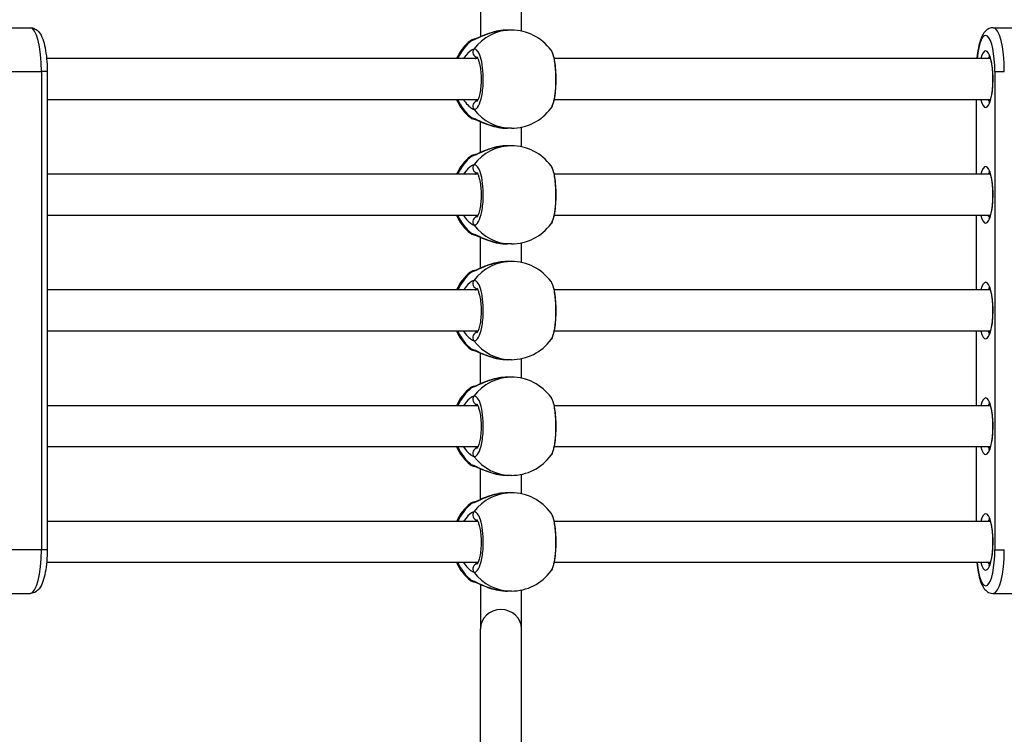
# Model space of a CAD drawing. Units: millimetres. Extents: x -3190 to 5310, y -2735 to 4074.
# Drawn here: x 2359 to 2742, y -200 to 78 of the extents above; entities that cross this region are included whole.
import ezdxf

# ---------------------------------------------------------------- set-up
doc = ezdxf.new("R2010")
doc.units = ezdxf.units.MM
doc.header["$LTSCALE"] = 100
doc.layers.add('SW_Toestellen', color=2, linetype='Continuous')

msp = doc.modelspace()

# ---------------------------------------------------------------- linework, layer by layer
at = {"layer": 'SW_Toestellen'}
for p, q in [((2538.43, 88.84), (2538.43, 71.56)), ((2554.43, 73.75), (2554.43, 88.84)), ((2350.91, 75.07), (2363.48, 75.07)), ((2550.46, 74.16), (2548.95, 74.16)), ((2737.74, 75.07), (2750.31, 75.07)), ((2537.44, 63.07), (2369.82, 63.07)), ((2736.61, 63.07), (2567.14, 63.07)), ((2355.23, 58.07), (2367.81, 58.07)), ((2367.81, 58.07), (2367.81, -127.93)), ((2370.04, 58.07), (2367.81, 58.07)), ((2367.81, 58.07), (2367.81, -127.93)), ((2370.04, 58.07), (2370.04, -127.93)), ((2738.4, 58.07), (2742.06, 58.07)), ((2738.4, 58.07), (2738.4, -127.93)), ((2537.44, 47.07), (2370.04, 47.07)), ((2736.61, 47.07), (2567.14, 47.07)), ((2731.18, 47.07), (2731.18, 18.07)), ((2731.27, 18.07), (2731.27, 47.07)), ((2538.43, 26.56), (2538.43, 38.57)), ((2550.46, 35.97), (2548.95, 35.97)), ((2554.43, 28.75), (2554.43, 36.38)), ((2550.46, 29.16), (2548.95, 29.16)), ((2537.44, 18.07), (2370.04, 18.07)), ((2736.61, 18.07), (2567.14, 18.07)), ((2537.44, 2.07), (2370.04, 2.07)), ((2736.61, 2.07), (2567.14, 2.07)), ((2731.18, 2.07), (2731.18, -26.93)), ((2731.27, -26.93), (2731.27, 2.07)), ((2538.43, -18.44), (2538.43, -6.43)), ((2550.46, -9.03), (2548.95, -9.03)), ((2554.43, -16.25), (2554.43, -8.62)), ((2550.46, -15.84), (2548.95, -15.84)), ((2537.44, -26.93), (2370.04, -26.93)), ((2736.61, -26.93), (2567.14, -26.93)), ((2537.44, -42.93), (2370.04, -42.93)), ((2736.61, -42.93), (2567.14, -42.93)), ((2731.18, -42.93), (2731.18, -71.93)), ((2731.27, -71.93), (2731.27, -42.93)), ((2538.43, -63.44), (2538.43, -51.43)), ((2550.46, -54.03), (2548.95, -54.03)), ((2554.43, -61.25), (2554.43, -53.62)), ((2550.46, -60.84), (2548.95, -60.84)), ((2537.44, -71.93), (2370.04, -71.93)), ((2736.61, -71.93), (2567.14, -71.93)), ((2537.44, -87.93), (2370.04, -87.93)), ((2736.61, -87.93), (2567.14, -87.93)), ((2731.18, -87.93), (2731.18, -116.93)), ((2731.27, -116.93), (2731.27, -87.93)), ((2538.43, -108.44), (2538.43, -96.43)), ((2550.46, -99.03), (2548.95, -99.03)), ((2554.43, -106.25), (2554.43, -98.62)), ((2550.46, -105.84), (2548.95, -105.84)), ((2537.44, -116.93), (2370.04, -116.93)), ((2736.61, -116.93), (2567.14, -116.93)), ((2367.81, -127.93), (2355.23, -127.93)), ((2370.04, -127.93), (2367.81, -127.93)), ((2738.4, -127.93), (2742.06, -127.93)), ((2537.44, -132.93), (2369.82, -132.93)), ((2736.61, -132.93), (2567.14, -132.93)), ((2538.43, -141.43), (2538.43, -158.71)), ((2350.91, -144.93), (2363.48, -144.93)), ((2550.46, -144.03), (2548.95, -144.03)), ((2554.43, -158.71), (2554.43, -143.62)), ((2737.74, -144.93), (2750.31, -144.93)), ((2538.43, -374.7), (2538.43, -158.71)), ((2554.43, -374.7), (2554.43, -158.71))]:
    msp.add_line(p, q, dxfattribs=at)
for centre, start, end in [((2550.46, 55.07), 36.151, 90), ((2546.44, 55.07), 128.4643, 155.2381), ((2546.44, 55.07), 204.7619, 231.5357), ((2550.46, 55.07), 270, 323.849), ((2550.46, 10.07), 36.151, 90), ((2546.44, 10.07), 128.4643, 155.2381), ((2546.44, 10.07), 204.7619, 231.5357), ((2550.46, 10.07), 270, 323.849), ((2550.46, -34.93), 36.151, 90), ((2546.44, -34.93), 128.4643, 155.2381), ((2546.44, -34.93), 204.7619, 231.5357), ((2550.46, -34.93), 270, 323.849), ((2550.46, -79.93), 36.151, 90), ((2546.44, -79.93), 128.4643, 155.2381), ((2546.44, -79.93), 204.7619, 231.5357), ((2550.46, -79.93), 270, 323.849), ((2550.46, -124.93), 36.151, 90), ((2546.44, -124.93), 128.4643, 155.2381), ((2546.44, -124.93), 204.7619, 231.5357), ((2550.46, -124.93), 270, 323.849)]:
    msp.add_arc(centre, 19.1, start, end, dxfattribs=at)
for centre, major_axis, ratio, start_param, end_param in [((2363.48, 58.07), (0, 17), 0.254493, 4.712389, 6.283185), ((2363.48, 58.07), (0, 17), 0.254493, 4.712389, 6.283185), ((2550.46, 55.07), (0, 19.1), 0.967075, 0, 0.910904), ((2734.84, 58.07), (0, 14), 0.254493, 4.712389, 7.488774), ((2737.74, 58.07), (0, 17), 0.254493, 4.712389, 6.283185), ((2737.74, 58.07), (0, 17), 0.254493, 4.712389, 6.283185), ((2546.44, 55.07), (0, 19.1), 0.967075, 0.659892, 1.13862), ((2536.3, 68.58), (-0.28, 1.98), 0.950018, 0.003872, 0.523287), ((2537.39, 65.55), (0.38, -1.96), 0.953274, 3.869809, 5.96364), ((2734.84, 55.07), (0, -11), 0.254493, 5.526729, 10.181234), ((2736.77, 55.07), (0, 9), 0.254493, 0.206876, 0.475882), ((2546.44, 55.07), (0, 19.1), 0.967075, 2.002973, 2.4817), ((2537.39, 44.58), (0.38, 1.96), 0.953274, 0.320172, 2.413377), ((2736.77, 55.07), (0, -9), 0.254493, 5.807303, 6.076309), ((2550.46, 55.07), (0, -19.1), 0.967075, 5.372281, 6.283185), ((2536.3, 41.56), (-0.28, -1.98), 0.950018, 5.759898, 6.279375), ((2550.46, 10.07), (0, 19.1), 0.967075, 0, 0.910904), ((2546.44, 10.07), (0, 19.1), 0.967075, 0.659892, 1.13862), ((2536.3, 23.58), (-0.28, 1.98), 0.950018, 0.003872, 0.523287), ((2537.39, 20.55), (0.38, -1.96), 0.953274, 3.869809, 5.96364), ((2734.84, 10.07), (0, -11), 0.254493, 5.526729, 10.181234), ((2736.77, 10.07), (0, 9), 0.254493, 0.206876, 0.475882), ((2546.44, 10.07), (0, 19.1), 0.967075, 2.002973, 2.4817), ((2537.39, -0.42), (0.38, 1.96), 0.953274, 0.320172, 2.413377), ((2736.77, 10.07), (0, -9), 0.254493, 5.807303, 6.076309), ((2550.46, 10.07), (0, -19.1), 0.967075, 5.372281, 6.283185), ((2536.3, -3.44), (-0.28, -1.98), 0.950018, 5.759898, 6.279375), ((2550.46, -34.93), (0, 19.1), 0.967075, 0, 0.910904), ((2546.44, -34.93), (0, 19.1), 0.967075, 0.659892, 1.13862), ((2536.3, -21.42), (-0.28, 1.98), 0.950018, 0.003872, 0.523287), ((2734.84, -34.93), (0, -11), 0.254493, 5.526729, 10.181234), ((2537.39, -24.45), (0.38, -1.96), 0.953274, 3.869809, 5.96364), ((2736.77, -34.93), (0, 9), 0.254493, 0.206876, 0.475882), ((2546.44, -34.93), (0, 19.1), 0.967075, 2.002973, 2.4817), ((2537.39, -45.42), (0.38, 1.96), 0.953274, 0.320172, 2.413377), ((2736.77, -34.93), (0, -9), 0.254493, 5.807303, 6.076309), ((2550.46, -34.93), (0, -19.1), 0.967075, 5.372281, 6.283185), ((2536.3, -48.44), (-0.28, -1.98), 0.950018, 5.759898, 6.279375), ((2550.46, -79.93), (0, 19.1), 0.967075, 0, 0.910904), ((2546.44, -79.93), (0, 19.1), 0.967075, 0.659892, 1.13862), ((2536.3, -66.42), (-0.28, 1.98), 0.950018, 0.003872, 0.523287), ((2537.39, -69.45), (0.38, -1.96), 0.953274, 3.869809, 5.96364), ((2734.84, -79.93), (0, -11), 0.254493, 5.526729, 10.181234), ((2736.77, -79.93), (0, 9), 0.254493, 0.206876, 0.475882), ((2546.44, -79.93), (0, 19.1), 0.967075, 2.002973, 2.4817), ((2736.77, -79.93), (0, -9), 0.254493, 5.807303, 6.076309), ((2537.39, -90.42), (0.38, 1.96), 0.953274, 0.320172, 2.413377), ((2550.46, -79.93), (0, -19.1), 0.967075, 5.372281, 6.283185), ((2536.3, -93.44), (-0.28, -1.98), 0.950018, 5.759898, 6.279375), ((2550.46, -124.93), (0, 19.1), 0.967075, 0, 0.910904), ((2546.44, -124.93), (0, 19.1), 0.967075, 0.659892, 1.13862), ((2536.3, -111.42), (-0.28, 1.98), 0.950018, 0.003872, 0.523287), ((2537.39, -114.45), (0.38, -1.96), 0.953274, 3.869809, 5.96364), ((2734.84, -124.93), (0, -11), 0.254493, 5.526729, 10.181234), ((2736.77, -124.93), (0, 9), 0.254493, 0.206876, 0.475882), ((2363.48, -127.93), (0, -17), 0.254493, 0, 1.570796), ((2363.48, -127.93), (0, -17), 0.254493, 0, 1.570796), ((2734.84, -127.93), (0, -14), 0.254493, 5.077596, 7.853982), ((2737.74, -127.93), (0, -17), 0.254493, 0, 1.570796), ((2737.74, -127.93), (0, -17), 0.254493, 0, 1.570796), ((2546.44, -124.93), (0, 19.1), 0.967075, 2.002973, 2.4817), ((2537.39, -135.42), (0.38, 1.96), 0.953274, 0.320172, 2.413377), ((2736.77, -124.93), (0, -9), 0.254493, 5.807303, 6.076309), ((2550.46, -124.93), (0, -19.1), 0.967075, 5.372281, 6.283185), ((2536.3, -138.44), (-0.28, -1.98), 0.950018, 5.759898, 6.279375), ((2546.43, -158.71), (-8, 0), 0.938958, 3.141593, 6.283185)]:
    msp.add_ellipse(centre, major_axis=major_axis, ratio=ratio, start_param=start_param, end_param=end_param, dxfattribs=at)
for points, knots in [([(2363.48, 75.07), (2364.04, 75.07), (2364.58, 74.94), (2365.59, 74.51), (2366.02, 74.19), (2366.94, 73.32), (2367.32, 72.74), (2368.15, 71.2), (2368.51, 70.18), (2369.14, 67.86), (2369.39, 66.57), (2369.77, 63.79), (2369.91, 62.31), (2370.02, 59.89), (2370.04, 58.98), (2370.04, 58.07)], [3.141593, 3.141593, 3.141593, 3.141593, 3.250179, 3.250179, 3.377052, 3.377052, 3.584703, 3.584703, 3.898863, 3.898863, 4.213022, 4.213022, 4.527181, 4.527181, 4.712389, 4.712389, 4.712389, 4.712389]), ([(2535.11, 70.16), (2535.36, 70.19), (2535.69, 70.31), (2537.07, 70.88), (2538.43, 71.57), (2541.37, 72.76), (2542.86, 73.28), (2545.92, 73.97), (2547.47, 74.16), (2548.95, 74.16)], [-3.273617, -3.273617, -3.273617, -3.273617, -3.040671, -3.040671, -2.494314, -2.494314, -2.0495, -2.0495, -1.63681, -1.63681, -1.63681, -1.63681]), ([(2548.95, 74.16), (2547.82, 74.16), (2546.66, 74.06), (2544.35, 73.65), (2543.21, 73.35), (2541.1, 72.67), (2540.12, 72.29), (2538.39, 71.55), (2537.63, 71.2), (2536.82, 70.85), (2536.62, 70.77), (2536.34, 70.66), (2536.23, 70.62), (2536.06, 70.57), (2536.01, 70.55), (2536.01, 70.55)], [1.63681, 1.63681, 1.63681, 1.63681, 1.949242, 1.949242, 2.276603, 2.276603, 2.603965, 2.603965, 2.931326, 2.931326, 3.053793, 3.053793, 3.148352, 3.148352, 3.25282, 3.25282, 3.25282, 3.25282]), ([(2737.74, 75.07), (2737.18, 75.07), (2736.63, 74.94), (2735.63, 74.51), (2735.2, 74.19), (2734.28, 73.32), (2733.89, 72.74), (2733.07, 71.2), (2732.71, 70.18), (2732.08, 67.86), (2731.83, 66.57), (2731.54, 64.5), (2731.46, 63.79), (2731.4, 63.07)], [3.141593, 3.141593, 3.141593, 3.141593, 3.250179, 3.250179, 3.377052, 3.377052, 3.584703, 3.584703, 3.898863, 3.898863, 4.213022, 4.213022, 4.367958, 4.367958, 4.367958, 4.367958]), ([(2536.01, 70.55), (2535.94, 70.54), (2535.87, 70.53), (2535.74, 70.51), (2535.67, 70.5), (2535.53, 70.47), (2535.46, 70.45), (2535.29, 70.4), (2535.2, 70.38), (2535.02, 70.3), (2534.95, 70.27), (2534.78, 70.18), (2534.68, 70.12), (2534.55, 70.02)], [0, 0, 0, 0, 0.0544842, 0.0544842, 0.1089684, 0.1089684, 0.1634526, 0.1634526, 0.2179368, 0.2179368, 0.2451789, 0.2451789, 0.272421, 0.272421, 0.272421, 0.272421]), ([(2534.55, 70.02), (2534.57, 70.03), (2534.59, 70.04), (2534.71, 70.09), (2534.88, 70.12), (2535.11, 70.16)], [-0.272421, -0.272421, -0.272421, -0.272421, -0.204839, -0.204839, 0, 0, 0, 0]), ([(2535.86, 66.77), (2535.63, 66.72), (2535.32, 66.58), (2534.15, 65.8), (2533.09, 64.79), (2532.05, 63.32), (2531.97, 63.19), (2531.88, 63.06)], [-3.2736174, -3.2736174, -3.2736174, -3.2736174, -3.0406713, -3.0406713, -2.4943139, -2.4943139, -2.4444004, -2.4444004, -2.4444004, -2.4444004]), ([(2535.86, 43.36), (2536.35, 43.26), (2536.84, 43.51), (2537.83, 44.77), (2538.32, 45.91), (2539.11, 48.95), (2539.39, 50.89), (2539.6, 54.74), (2539.57, 56.61), (2539.28, 59.98), (2539.03, 61.49), (2538.39, 63.96), (2538.01, 64.94), (2537.25, 66.16), (2536.9, 66.51), (2536.32, 66.79), (2536.09, 66.82), (2535.86, 66.77)], [-3.420396, -3.420396, -3.420396, -3.420396, -2.983101, -2.983101, -2.461306, -2.461306, -1.901495, -1.901495, -1.410958, -1.410958, -0.958647, -0.958647, -0.532581, -0.532581, -0.204839, -0.204839, 0, 0, 0, 0]), ([(2565.88, 66.33), (2565.94, 66.25), (2566, 66.15), (2566.44, 65.36), (2566.79, 64.22), (2567.35, 61.18), (2567.54, 59.24), (2567.69, 55.39), (2567.67, 53.52), (2567.46, 50.15), (2567.29, 48.64), (2566.84, 46.17), (2566.57, 45.19), (2566.14, 44.22), (2566.01, 43.98), (2565.88, 43.8)], [-3.064749, -3.064749, -3.064749, -3.064749, -2.983113, -2.983113, -2.461314, -2.461314, -1.901497, -1.901497, -1.41096, -1.41096, -0.958648, -0.958648, -0.532582, -0.532582, -0.355632, -0.355632, -0.355632, -0.355632]), ([(2565.88, 43.8), (2566.28, 44.35), (2566.52, 44.92), (2566.9, 46.07), (2567.04, 46.61), (2567.38, 48.2), (2567.54, 49.35), (2567.77, 51.72), (2567.83, 52.93), (2567.87, 55.36), (2567.85, 56.58), (2567.73, 58.94), (2567.62, 60.07), (2567.33, 62.19), (2567.14, 63.17), (2566.65, 64.9), (2566.39, 65.63), (2565.88, 66.33)], [0.355632, 0.355632, 0.355632, 0.355632, 0.656292, 0.656292, 0.881211, 0.881211, 1.267563, 1.267563, 1.622572, 1.622572, 1.971229, 1.971229, 2.321702, 2.321702, 2.684939, 2.684939, 3.064749, 3.064749, 3.064749, 3.064749]), ([(2536.38, 63.07), (2536.48, 63.13), (2536.58, 63.19), (2536.87, 63.35), (2537.06, 63.44), (2537.21, 63.49)], [2.9679979, 2.9679979, 2.9679979, 2.9679979, 3.0406713, 3.0406713, 3.1977549, 3.1977549, 3.1977549, 3.1977549]), ([(2537.04, 63.72), (2537.04, 63.72), (2537.04, 63.72), (2537.06, 63.7), (2537.14, 63.61), (2537.35, 63.27), (2537.49, 62.99), (2537.79, 62.19), (2537.96, 61.64), (2538.26, 60.31), (2538.4, 59.5), (2538.61, 57.74), (2538.67, 56.77), (2538.72, 54.8), (2538.69, 53.79), (2538.56, 51.85), (2538.45, 50.93), (2538.16, 49.29), (2537.98, 48.57), (2537.62, 47.45), (2537.44, 47.03), (2537.16, 46.53), (2537.05, 46.42), (2537.04, 46.41), (2537.04, 46.41), (2537.04, 46.41)], [0.330005, 0.330005, 0.330005, 0.330005, 0.356508, 0.356508, 0.536956, 0.536956, 0.756751, 0.756751, 1.022774, 1.022774, 1.320272, 1.320272, 1.633026, 1.633026, 1.950934, 1.950934, 2.267111, 2.267111, 2.573074, 2.573074, 2.852513, 2.852513, 3.079805, 3.079805, 3.090376, 3.090376, 3.090376, 3.090376]), ([(2736.05, 64.31), (2736.05, 64.31), (2736.06, 64.3), (2736.12, 64.22), (2736.2, 64.08), (2736.42, 63.61), (2736.56, 63.24), (2736.86, 62.23), (2737.01, 61.56), (2737.27, 59.98), (2737.38, 59.05), (2737.53, 57.07), (2737.57, 56.01), (2737.57, 53.88), (2737.52, 52.81), (2737.35, 50.8), (2737.23, 49.86), (2736.94, 48.23), (2736.76, 47.54), (2736.43, 46.52), (2736.27, 46.16), (2736.09, 45.87), (2736.05, 45.82), (2736.05, 45.82)], [3.406522, 3.406522, 3.406522, 3.406522, 3.471279, 3.471279, 3.640345, 3.640345, 3.861174, 3.861174, 4.127862, 4.127862, 4.420335, 4.420335, 4.723658, 4.723658, 5.029745, 5.029745, 5.332528, 5.332528, 5.622746, 5.622746, 5.879925, 5.879925, 6.018256, 6.018256, 6.018256, 6.018256]), ([(2531.88, 47.07), (2531.97, 46.93), (2532.07, 46.79), (2532.75, 45.83), (2533.37, 45.13), (2534.43, 44.16), (2534.88, 43.82), (2535.49, 43.48), (2535.69, 43.39), (2535.86, 43.36)], [-0.8292232, -0.8292232, -0.8292232, -0.8292232, -0.7756809, -0.7756809, -0.437671, -0.437671, -0.168335, -0.168335, 0, 0, 0, 0]), ([(2537.21, 46.64), (2537.12, 46.67), (2537.02, 46.71), (2536.75, 46.84), (2536.57, 46.94), (2536.38, 47.07)], [0.0760357, 0.0760357, 0.0760357, 0.0760357, 0.168335, 0.168335, 0.3056172, 0.3056172, 0.3056172, 0.3056172]), ([(2534.55, 40.11), (2534.68, 40.01), (2534.79, 39.95), (2534.99, 39.84), (2535.08, 39.8), (2535.26, 39.73), (2535.35, 39.71), (2535.51, 39.67), (2535.58, 39.65), (2535.71, 39.62), (2535.78, 39.61), (2535.9, 39.59), (2535.96, 39.58), (2536.01, 39.58)], [3.1479628, 3.1479628, 3.1479628, 3.1479628, 3.17653, 3.17653, 3.2144232, 3.2144232, 3.2689099, 3.2689099, 3.3233966, 3.3233966, 3.3778833, 3.3778833, 3.4203963, 3.4203963, 3.4203963, 3.4203963]), ([(2548.95, 35.97), (2548.89, 35.97), (2548.83, 35.97), (2547.19, 35.98), (2545.55, 36.22), (2542.57, 36.95), (2541.22, 37.42), (2539.02, 38.32), (2538.12, 38.74), (2536.74, 39.38), (2536.21, 39.62), (2535.51, 39.88), (2535.29, 39.95), (2535.11, 39.97)], [-1.63681, -1.63681, -1.63681, -1.63681, -1.619534, -1.619534, -1.183175, -1.183175, -0.775669, -0.775669, -0.437669, -0.437669, -0.168334, -0.168334, 0, 0, 0, 0]), ([(2536.01, 39.58), (2536.01, 39.58), (2536.03, 39.57), (2536.13, 39.54), (2536.26, 39.5), (2536.65, 39.35), (2536.97, 39.22), (2537.85, 38.83), (2538.47, 38.55), (2540.03, 37.88), (2541, 37.5), (2543.1, 36.81), (2544.24, 36.5), (2546.58, 36.08), (2547.78, 35.97), (2548.95, 35.97)], [0.020797, 0.020797, 0.020797, 0.020797, 0.084759, 0.084759, 0.208775, 0.208775, 0.39267, 0.39267, 0.659122, 0.659122, 0.986484, 0.986484, 1.313846, 1.313846, 1.63681, 1.63681, 1.63681, 1.63681]), ([(2535.11, 25.16), (2535.36, 25.19), (2535.69, 25.31), (2537.07, 25.88), (2538.43, 26.57), (2541.37, 27.76), (2542.86, 28.28), (2545.92, 28.97), (2547.47, 29.16), (2548.95, 29.16)], [-3.273617, -3.273617, -3.273617, -3.273617, -3.040671, -3.040671, -2.494314, -2.494314, -2.0495, -2.0495, -1.63681, -1.63681, -1.63681, -1.63681]), ([(2548.95, 29.16), (2547.82, 29.16), (2546.66, 29.06), (2544.35, 28.65), (2543.21, 28.35), (2541.1, 27.67), (2540.12, 27.29), (2538.39, 26.55), (2537.63, 26.2), (2536.82, 25.85), (2536.62, 25.77), (2536.34, 25.66), (2536.23, 25.62), (2536.06, 25.57), (2536.01, 25.55), (2536.01, 25.55)], [1.63681, 1.63681, 1.63681, 1.63681, 1.949242, 1.949242, 2.276603, 2.276603, 2.603965, 2.603965, 2.931326, 2.931326, 3.053793, 3.053793, 3.148352, 3.148352, 3.25282, 3.25282, 3.25282, 3.25282]), ([(2536.01, 25.55), (2535.94, 25.54), (2535.87, 25.53), (2535.74, 25.51), (2535.67, 25.5), (2535.53, 25.47), (2535.46, 25.45), (2535.29, 25.4), (2535.2, 25.38), (2535.02, 25.3), (2534.95, 25.27), (2534.78, 25.18), (2534.68, 25.12), (2534.55, 25.02)], [0, 0, 0, 0, 0.0544842, 0.0544842, 0.1089684, 0.1089684, 0.1634526, 0.1634526, 0.2179368, 0.2179368, 0.2451789, 0.2451789, 0.272421, 0.272421, 0.272421, 0.272421]), ([(2534.55, 25.02), (2534.57, 25.03), (2534.59, 25.04), (2534.71, 25.09), (2534.88, 25.12), (2535.11, 25.16)], [-0.272421, -0.272421, -0.272421, -0.272421, -0.204839, -0.204839, 0, 0, 0, 0]), ([(2535.86, 21.77), (2535.63, 21.72), (2535.32, 21.58), (2534.15, 20.8), (2533.09, 19.79), (2532.05, 18.32), (2531.97, 18.19), (2531.88, 18.06)], [-3.2736174, -3.2736174, -3.2736174, -3.2736174, -3.0406713, -3.0406713, -2.4943139, -2.4943139, -2.4444004, -2.4444004, -2.4444004, -2.4444004]), ([(2535.86, -1.64), (2536.35, -1.74), (2536.84, -1.49), (2537.83, -0.23), (2538.32, 0.91), (2539.11, 3.95), (2539.39, 5.89), (2539.6, 9.74), (2539.57, 11.61), (2539.28, 14.98), (2539.03, 16.49), (2538.39, 18.96), (2538.01, 19.94), (2537.25, 21.16), (2536.9, 21.51), (2536.32, 21.79), (2536.09, 21.82), (2535.86, 21.77)], [-3.420396, -3.420396, -3.420396, -3.420396, -2.983101, -2.983101, -2.461306, -2.461306, -1.901495, -1.901495, -1.410958, -1.410958, -0.958647, -0.958647, -0.532581, -0.532581, -0.204839, -0.204839, 0, 0, 0, 0]), ([(2565.88, 21.33), (2565.94, 21.25), (2566, 21.15), (2566.44, 20.36), (2566.79, 19.22), (2567.35, 16.18), (2567.54, 14.24), (2567.69, 10.39), (2567.67, 8.52), (2567.46, 5.15), (2567.29, 3.64), (2566.84, 1.17), (2566.57, 0.19), (2566.14, -0.78), (2566.01, -1.02), (2565.88, -1.2)], [-3.064749, -3.064749, -3.064749, -3.064749, -2.983113, -2.983113, -2.461314, -2.461314, -1.901497, -1.901497, -1.41096, -1.41096, -0.958648, -0.958648, -0.532582, -0.532582, -0.355632, -0.355632, -0.355632, -0.355632]), ([(2565.88, -1.2), (2566.28, -0.65), (2566.52, -0.08), (2566.9, 1.07), (2567.04, 1.61), (2567.38, 3.2), (2567.54, 4.35), (2567.77, 6.72), (2567.83, 7.93), (2567.87, 10.36), (2567.85, 11.58), (2567.73, 13.94), (2567.62, 15.07), (2567.33, 17.19), (2567.14, 18.17), (2566.65, 19.9), (2566.39, 20.63), (2565.88, 21.33)], [0.355632, 0.355632, 0.355632, 0.355632, 0.656292, 0.656292, 0.881211, 0.881211, 1.267563, 1.267563, 1.622572, 1.622572, 1.971229, 1.971229, 2.321702, 2.321702, 2.684939, 2.684939, 3.064749, 3.064749, 3.064749, 3.064749]), ([(2736.05, 19.31), (2736.05, 19.31), (2736.06, 19.3), (2736.12, 19.22), (2736.2, 19.08), (2736.42, 18.61), (2736.56, 18.24), (2736.86, 17.23), (2737.01, 16.56), (2737.27, 14.98), (2737.38, 14.05), (2737.53, 12.07), (2737.57, 11.01), (2737.57, 8.88), (2737.52, 7.81), (2737.35, 5.8), (2737.23, 4.86), (2736.94, 3.23), (2736.76, 2.54), (2736.43, 1.52), (2736.27, 1.16), (2736.09, 0.87), (2736.05, 0.82), (2736.05, 0.82)], [3.406522, 3.406522, 3.406522, 3.406522, 3.471279, 3.471279, 3.640345, 3.640345, 3.861174, 3.861174, 4.127862, 4.127862, 4.420335, 4.420335, 4.723658, 4.723658, 5.029745, 5.029745, 5.332528, 5.332528, 5.622746, 5.622746, 5.879925, 5.879925, 6.018256, 6.018256, 6.018256, 6.018256]), ([(2536.38, 18.07), (2536.48, 18.13), (2536.58, 18.19), (2536.87, 18.35), (2537.06, 18.44), (2537.21, 18.49)], [2.9679979, 2.9679979, 2.9679979, 2.9679979, 3.0406713, 3.0406713, 3.1977549, 3.1977549, 3.1977549, 3.1977549]), ([(2537.04, 18.72), (2537.04, 18.72), (2537.04, 18.72), (2537.06, 18.7), (2537.14, 18.61), (2537.35, 18.27), (2537.49, 17.99), (2537.79, 17.19), (2537.96, 16.64), (2538.26, 15.31), (2538.4, 14.5), (2538.61, 12.74), (2538.67, 11.77), (2538.72, 9.8), (2538.69, 8.79), (2538.56, 6.85), (2538.45, 5.93), (2538.16, 4.29), (2537.98, 3.57), (2537.62, 2.45), (2537.44, 2.03), (2537.16, 1.53), (2537.05, 1.42), (2537.04, 1.41), (2537.04, 1.41), (2537.04, 1.41)], [0.330005, 0.330005, 0.330005, 0.330005, 0.356508, 0.356508, 0.536956, 0.536956, 0.756751, 0.756751, 1.022774, 1.022774, 1.320272, 1.320272, 1.633026, 1.633026, 1.950934, 1.950934, 2.267111, 2.267111, 2.573074, 2.573074, 2.852513, 2.852513, 3.079805, 3.079805, 3.090376, 3.090376, 3.090376, 3.090376]), ([(2531.88, 2.07), (2531.97, 1.93), (2532.07, 1.79), (2532.75, 0.83), (2533.37, 0.13), (2534.43, -0.84), (2534.88, -1.18), (2535.49, -1.52), (2535.69, -1.61), (2535.86, -1.64)], [-0.8292232, -0.8292232, -0.8292232, -0.8292232, -0.7756809, -0.7756809, -0.437671, -0.437671, -0.168335, -0.168335, 0, 0, 0, 0]), ([(2537.21, 1.64), (2537.12, 1.67), (2537.02, 1.71), (2536.75, 1.84), (2536.57, 1.94), (2536.38, 2.07)], [0.0760357, 0.0760357, 0.0760357, 0.0760357, 0.168335, 0.168335, 0.3056172, 0.3056172, 0.3056172, 0.3056172]), ([(2534.55, -4.89), (2534.68, -4.99), (2534.79, -5.05), (2534.99, -5.16), (2535.08, -5.2), (2535.26, -5.27), (2535.35, -5.29), (2535.51, -5.33), (2535.58, -5.35), (2535.71, -5.38), (2535.78, -5.39), (2535.9, -5.41), (2535.96, -5.42), (2536.01, -5.42)], [3.1479628, 3.1479628, 3.1479628, 3.1479628, 3.17653, 3.17653, 3.2144232, 3.2144232, 3.2689099, 3.2689099, 3.3233966, 3.3233966, 3.3778833, 3.3778833, 3.4203963, 3.4203963, 3.4203963, 3.4203963]), ([(2548.95, -9.03), (2548.89, -9.03), (2548.83, -9.03), (2547.19, -9.02), (2545.55, -8.78), (2542.57, -8.05), (2541.22, -7.58), (2539.02, -6.68), (2538.12, -6.26), (2536.74, -5.62), (2536.21, -5.38), (2535.51, -5.12), (2535.29, -5.05), (2535.11, -5.03)], [-1.63681, -1.63681, -1.63681, -1.63681, -1.619534, -1.619534, -1.183175, -1.183175, -0.775669, -0.775669, -0.437669, -0.437669, -0.168334, -0.168334, 0, 0, 0, 0]), ([(2536.01, -5.42), (2536.01, -5.42), (2536.03, -5.43), (2536.13, -5.46), (2536.26, -5.5), (2536.65, -5.65), (2536.97, -5.78), (2537.85, -6.17), (2538.47, -6.45), (2540.03, -7.12), (2541, -7.5), (2543.1, -8.19), (2544.24, -8.5), (2546.58, -8.92), (2547.78, -9.03), (2548.95, -9.03)], [0.020797, 0.020797, 0.020797, 0.020797, 0.084759, 0.084759, 0.208775, 0.208775, 0.39267, 0.39267, 0.659122, 0.659122, 0.986484, 0.986484, 1.313846, 1.313846, 1.63681, 1.63681, 1.63681, 1.63681]), ([(2535.11, -19.84), (2535.36, -19.81), (2535.69, -19.69), (2537.07, -19.12), (2538.43, -18.43), (2541.37, -17.24), (2542.86, -16.72), (2545.92, -16.03), (2547.47, -15.84), (2548.95, -15.84)], [-3.273617, -3.273617, -3.273617, -3.273617, -3.040671, -3.040671, -2.494314, -2.494314, -2.0495, -2.0495, -1.63681, -1.63681, -1.63681, -1.63681]), ([(2548.95, -15.84), (2547.82, -15.84), (2546.66, -15.94), (2544.35, -16.35), (2543.21, -16.65), (2541.1, -17.33), (2540.12, -17.71), (2538.39, -18.45), (2537.63, -18.8), (2536.82, -19.15), (2536.62, -19.23), (2536.34, -19.34), (2536.23, -19.38), (2536.06, -19.43), (2536.01, -19.45), (2536.01, -19.45)], [1.63681, 1.63681, 1.63681, 1.63681, 1.949242, 1.949242, 2.276603, 2.276603, 2.603965, 2.603965, 2.931326, 2.931326, 3.053793, 3.053793, 3.148352, 3.148352, 3.25282, 3.25282, 3.25282, 3.25282]), ([(2536.01, -19.45), (2535.94, -19.46), (2535.87, -19.47), (2535.74, -19.49), (2535.67, -19.5), (2535.53, -19.53), (2535.46, -19.55), (2535.29, -19.6), (2535.2, -19.62), (2535.02, -19.7), (2534.95, -19.73), (2534.78, -19.82), (2534.68, -19.88), (2534.55, -19.98)], [0, 0, 0, 0, 0.0544842, 0.0544842, 0.1089684, 0.1089684, 0.1634526, 0.1634526, 0.2179368, 0.2179368, 0.2451789, 0.2451789, 0.272421, 0.272421, 0.272421, 0.272421]), ([(2534.55, -19.98), (2534.57, -19.97), (2534.59, -19.96), (2534.71, -19.91), (2534.88, -19.88), (2535.11, -19.84)], [-0.272421, -0.272421, -0.272421, -0.272421, -0.204839, -0.204839, 0, 0, 0, 0]), ([(2535.86, -23.23), (2535.63, -23.28), (2535.32, -23.42), (2534.15, -24.2), (2533.09, -25.21), (2532.05, -26.68), (2531.97, -26.81), (2531.88, -26.94)], [-3.2736174, -3.2736174, -3.2736174, -3.2736174, -3.0406713, -3.0406713, -2.4943139, -2.4943139, -2.4444004, -2.4444004, -2.4444004, -2.4444004]), ([(2535.86, -46.64), (2536.35, -46.74), (2536.84, -46.49), (2537.83, -45.23), (2538.32, -44.09), (2539.11, -41.05), (2539.39, -39.11), (2539.6, -35.26), (2539.57, -33.39), (2539.28, -30.02), (2539.03, -28.51), (2538.39, -26.04), (2538.01, -25.06), (2537.25, -23.84), (2536.9, -23.49), (2536.32, -23.21), (2536.09, -23.18), (2535.86, -23.23)], [-3.420396, -3.420396, -3.420396, -3.420396, -2.983101, -2.983101, -2.461306, -2.461306, -1.901495, -1.901495, -1.410958, -1.410958, -0.958647, -0.958647, -0.532581, -0.532581, -0.204839, -0.204839, 0, 0, 0, 0]), ([(2536.38, -26.93), (2536.48, -26.87), (2536.58, -26.81), (2536.87, -26.65), (2537.06, -26.56), (2537.21, -26.51)], [2.9679979, 2.9679979, 2.9679979, 2.9679979, 3.0406713, 3.0406713, 3.1977549, 3.1977549, 3.1977549, 3.1977549]), ([(2537.04, -26.28), (2537.04, -26.28), (2537.04, -26.28), (2537.06, -26.3), (2537.14, -26.39), (2537.35, -26.73), (2537.49, -27.01), (2537.79, -27.81), (2537.96, -28.36), (2538.26, -29.69), (2538.4, -30.5), (2538.61, -32.26), (2538.67, -33.23), (2538.72, -35.2), (2538.69, -36.21), (2538.56, -38.15), (2538.45, -39.07), (2538.16, -40.71), (2537.98, -41.43), (2537.62, -42.55), (2537.44, -42.97), (2537.16, -43.47), (2537.05, -43.58), (2537.04, -43.59), (2537.04, -43.59), (2537.04, -43.59)], [0.330005, 0.330005, 0.330005, 0.330005, 0.356508, 0.356508, 0.536956, 0.536956, 0.756751, 0.756751, 1.022774, 1.022774, 1.320272, 1.320272, 1.633026, 1.633026, 1.950934, 1.950934, 2.267111, 2.267111, 2.573074, 2.573074, 2.852513, 2.852513, 3.079805, 3.079805, 3.090376, 3.090376, 3.090376, 3.090376]), ([(2565.88, -23.67), (2565.94, -23.75), (2566, -23.85), (2566.44, -24.64), (2566.79, -25.78), (2567.35, -28.82), (2567.54, -30.76), (2567.69, -34.61), (2567.67, -36.48), (2567.46, -39.85), (2567.29, -41.36), (2566.84, -43.83), (2566.57, -44.81), (2566.14, -45.78), (2566.01, -46.02), (2565.88, -46.2)], [-3.064749, -3.064749, -3.064749, -3.064749, -2.983113, -2.983113, -2.461314, -2.461314, -1.901497, -1.901497, -1.41096, -1.41096, -0.958648, -0.958648, -0.532582, -0.532582, -0.355632, -0.355632, -0.355632, -0.355632]), ([(2565.88, -46.2), (2566.28, -45.65), (2566.52, -45.08), (2566.9, -43.93), (2567.04, -43.39), (2567.38, -41.8), (2567.54, -40.65), (2567.77, -38.28), (2567.83, -37.07), (2567.87, -34.64), (2567.85, -33.42), (2567.73, -31.06), (2567.62, -29.93), (2567.33, -27.81), (2567.14, -26.83), (2566.65, -25.1), (2566.39, -24.37), (2565.88, -23.67)], [0.355632, 0.355632, 0.355632, 0.355632, 0.656292, 0.656292, 0.881211, 0.881211, 1.267563, 1.267563, 1.622572, 1.622572, 1.971229, 1.971229, 2.321702, 2.321702, 2.684939, 2.684939, 3.064749, 3.064749, 3.064749, 3.064749]), ([(2736.05, -25.69), (2736.05, -25.69), (2736.06, -25.7), (2736.12, -25.78), (2736.2, -25.92), (2736.42, -26.39), (2736.56, -26.76), (2736.86, -27.77), (2737.01, -28.44), (2737.27, -30.02), (2737.38, -30.95), (2737.53, -32.93), (2737.57, -33.99), (2737.57, -36.12), (2737.52, -37.19), (2737.35, -39.2), (2737.23, -40.14), (2736.94, -41.77), (2736.76, -42.46), (2736.43, -43.48), (2736.27, -43.84), (2736.09, -44.13), (2736.05, -44.18), (2736.05, -44.18)], [3.406522, 3.406522, 3.406522, 3.406522, 3.471279, 3.471279, 3.640345, 3.640345, 3.861174, 3.861174, 4.127862, 4.127862, 4.420335, 4.420335, 4.723658, 4.723658, 5.029745, 5.029745, 5.332528, 5.332528, 5.622746, 5.622746, 5.879925, 5.879925, 6.018256, 6.018256, 6.018256, 6.018256]), ([(2531.88, -42.93), (2531.97, -43.07), (2532.07, -43.21), (2532.75, -44.17), (2533.37, -44.87), (2534.43, -45.84), (2534.88, -46.18), (2535.49, -46.52), (2535.69, -46.61), (2535.86, -46.64)], [-0.8292232, -0.8292232, -0.8292232, -0.8292232, -0.7756809, -0.7756809, -0.437671, -0.437671, -0.168335, -0.168335, 0, 0, 0, 0]), ([(2537.21, -43.36), (2537.12, -43.33), (2537.02, -43.29), (2536.75, -43.16), (2536.57, -43.06), (2536.38, -42.93)], [0.0760357, 0.0760357, 0.0760357, 0.0760357, 0.168335, 0.168335, 0.3056172, 0.3056172, 0.3056172, 0.3056172]), ([(2534.55, -49.89), (2534.68, -49.99), (2534.79, -50.05), (2534.99, -50.16), (2535.08, -50.2), (2535.26, -50.27), (2535.35, -50.29), (2535.51, -50.33), (2535.58, -50.35), (2535.71, -50.38), (2535.78, -50.39), (2535.9, -50.41), (2535.96, -50.42), (2536.01, -50.42)], [3.1479628, 3.1479628, 3.1479628, 3.1479628, 3.17653, 3.17653, 3.2144232, 3.2144232, 3.2689099, 3.2689099, 3.3233966, 3.3233966, 3.3778833, 3.3778833, 3.4203963, 3.4203963, 3.4203963, 3.4203963]), ([(2548.95, -54.03), (2548.89, -54.03), (2548.83, -54.03), (2547.19, -54.02), (2545.55, -53.78), (2542.57, -53.05), (2541.22, -52.58), (2539.02, -51.68), (2538.12, -51.26), (2536.74, -50.62), (2536.21, -50.38), (2535.51, -50.12), (2535.29, -50.05), (2535.11, -50.03)], [-1.63681, -1.63681, -1.63681, -1.63681, -1.619534, -1.619534, -1.183175, -1.183175, -0.775669, -0.775669, -0.437669, -0.437669, -0.168334, -0.168334, 0, 0, 0, 0]), ([(2536.01, -50.42), (2536.01, -50.42), (2536.03, -50.43), (2536.13, -50.46), (2536.26, -50.5), (2536.65, -50.65), (2536.97, -50.78), (2537.85, -51.17), (2538.47, -51.45), (2540.03, -52.12), (2541, -52.5), (2543.1, -53.19), (2544.24, -53.5), (2546.58, -53.92), (2547.78, -54.03), (2548.95, -54.03)], [0.020797, 0.020797, 0.020797, 0.020797, 0.084759, 0.084759, 0.208775, 0.208775, 0.39267, 0.39267, 0.659122, 0.659122, 0.986484, 0.986484, 1.313846, 1.313846, 1.63681, 1.63681, 1.63681, 1.63681]), ([(2535.11, -64.84), (2535.36, -64.81), (2535.69, -64.69), (2537.07, -64.12), (2538.43, -63.43), (2541.37, -62.24), (2542.86, -61.72), (2545.92, -61.03), (2547.47, -60.84), (2548.95, -60.84)], [-3.273617, -3.273617, -3.273617, -3.273617, -3.040671, -3.040671, -2.494314, -2.494314, -2.0495, -2.0495, -1.63681, -1.63681, -1.63681, -1.63681]), ([(2548.95, -60.84), (2547.82, -60.84), (2546.66, -60.94), (2544.35, -61.35), (2543.21, -61.65), (2541.1, -62.33), (2540.12, -62.71), (2538.39, -63.45), (2537.63, -63.8), (2536.82, -64.15), (2536.62, -64.23), (2536.34, -64.34), (2536.23, -64.38), (2536.06, -64.43), (2536.01, -64.45), (2536.01, -64.45)], [1.63681, 1.63681, 1.63681, 1.63681, 1.949242, 1.949242, 2.276603, 2.276603, 2.603965, 2.603965, 2.931326, 2.931326, 3.053793, 3.053793, 3.148352, 3.148352, 3.25282, 3.25282, 3.25282, 3.25282]), ([(2536.01, -64.45), (2535.94, -64.46), (2535.87, -64.47), (2535.74, -64.49), (2535.67, -64.5), (2535.53, -64.53), (2535.46, -64.55), (2535.29, -64.6), (2535.2, -64.62), (2535.02, -64.7), (2534.95, -64.73), (2534.78, -64.82), (2534.68, -64.88), (2534.55, -64.98)], [0, 0, 0, 0, 0.0544842, 0.0544842, 0.1089684, 0.1089684, 0.1634526, 0.1634526, 0.2179368, 0.2179368, 0.2451789, 0.2451789, 0.272421, 0.272421, 0.272421, 0.272421]), ([(2534.55, -64.98), (2534.57, -64.97), (2534.59, -64.96), (2534.71, -64.91), (2534.88, -64.88), (2535.11, -64.84)], [-0.272421, -0.272421, -0.272421, -0.272421, -0.204839, -0.204839, 0, 0, 0, 0]), ([(2535.86, -68.23), (2535.63, -68.28), (2535.32, -68.42), (2534.15, -69.2), (2533.09, -70.21), (2532.05, -71.68), (2531.97, -71.81), (2531.88, -71.94)], [-3.2736174, -3.2736174, -3.2736174, -3.2736174, -3.0406713, -3.0406713, -2.4943139, -2.4943139, -2.4444004, -2.4444004, -2.4444004, -2.4444004]), ([(2535.86, -91.64), (2536.35, -91.74), (2536.84, -91.49), (2537.83, -90.23), (2538.32, -89.09), (2539.11, -86.05), (2539.39, -84.11), (2539.6, -80.26), (2539.57, -78.39), (2539.28, -75.02), (2539.03, -73.51), (2538.39, -71.04), (2538.01, -70.06), (2537.25, -68.84), (2536.9, -68.49), (2536.32, -68.21), (2536.09, -68.18), (2535.86, -68.23)], [-3.420396, -3.420396, -3.420396, -3.420396, -2.983101, -2.983101, -2.461306, -2.461306, -1.901495, -1.901495, -1.410958, -1.410958, -0.958647, -0.958647, -0.532581, -0.532581, -0.204839, -0.204839, 0, 0, 0, 0]), ([(2565.88, -68.67), (2565.94, -68.75), (2566, -68.85), (2566.44, -69.64), (2566.79, -70.78), (2567.35, -73.82), (2567.54, -75.76), (2567.69, -79.61), (2567.67, -81.48), (2567.46, -84.85), (2567.29, -86.36), (2566.84, -88.83), (2566.57, -89.81), (2566.14, -90.78), (2566.01, -91.02), (2565.88, -91.2)], [-3.064749, -3.064749, -3.064749, -3.064749, -2.983113, -2.983113, -2.461314, -2.461314, -1.901497, -1.901497, -1.41096, -1.41096, -0.958648, -0.958648, -0.532582, -0.532582, -0.355632, -0.355632, -0.355632, -0.355632]), ([(2565.88, -91.2), (2566.28, -90.65), (2566.52, -90.08), (2566.9, -88.93), (2567.04, -88.39), (2567.38, -86.8), (2567.54, -85.65), (2567.77, -83.28), (2567.83, -82.07), (2567.87, -79.64), (2567.85, -78.42), (2567.73, -76.06), (2567.62, -74.93), (2567.33, -72.81), (2567.14, -71.83), (2566.65, -70.1), (2566.39, -69.37), (2565.88, -68.67)], [0.355632, 0.355632, 0.355632, 0.355632, 0.656292, 0.656292, 0.881211, 0.881211, 1.267563, 1.267563, 1.622572, 1.622572, 1.971229, 1.971229, 2.321702, 2.321702, 2.684939, 2.684939, 3.064749, 3.064749, 3.064749, 3.064749]), ([(2536.38, -71.93), (2536.48, -71.87), (2536.58, -71.81), (2536.87, -71.65), (2537.06, -71.56), (2537.21, -71.51)], [2.9679979, 2.9679979, 2.9679979, 2.9679979, 3.0406713, 3.0406713, 3.1977549, 3.1977549, 3.1977549, 3.1977549]), ([(2537.04, -71.28), (2537.04, -71.28), (2537.04, -71.28), (2537.06, -71.3), (2537.14, -71.39), (2537.35, -71.73), (2537.49, -72.01), (2537.79, -72.81), (2537.96, -73.36), (2538.26, -74.69), (2538.4, -75.5), (2538.61, -77.26), (2538.67, -78.23), (2538.72, -80.2), (2538.69, -81.21), (2538.56, -83.15), (2538.45, -84.07), (2538.16, -85.71), (2537.98, -86.43), (2537.62, -87.55), (2537.44, -87.97), (2537.16, -88.47), (2537.05, -88.58), (2537.04, -88.59), (2537.04, -88.59), (2537.04, -88.59)], [0.330005, 0.330005, 0.330005, 0.330005, 0.356508, 0.356508, 0.536956, 0.536956, 0.756751, 0.756751, 1.022774, 1.022774, 1.320272, 1.320272, 1.633026, 1.633026, 1.950934, 1.950934, 2.267111, 2.267111, 2.573074, 2.573074, 2.852513, 2.852513, 3.079805, 3.079805, 3.090376, 3.090376, 3.090376, 3.090376]), ([(2736.05, -70.69), (2736.05, -70.69), (2736.06, -70.7), (2736.12, -70.78), (2736.2, -70.92), (2736.42, -71.39), (2736.56, -71.76), (2736.86, -72.77), (2737.01, -73.44), (2737.27, -75.02), (2737.38, -75.95), (2737.53, -77.93), (2737.57, -78.99), (2737.57, -81.12), (2737.52, -82.19), (2737.35, -84.2), (2737.23, -85.14), (2736.94, -86.77), (2736.76, -87.46), (2736.43, -88.48), (2736.27, -88.84), (2736.09, -89.13), (2736.05, -89.18), (2736.05, -89.18)], [3.406522, 3.406522, 3.406522, 3.406522, 3.471279, 3.471279, 3.640345, 3.640345, 3.861174, 3.861174, 4.127862, 4.127862, 4.420335, 4.420335, 4.723658, 4.723658, 5.029745, 5.029745, 5.332528, 5.332528, 5.622746, 5.622746, 5.879925, 5.879925, 6.018256, 6.018256, 6.018256, 6.018256]), ([(2531.88, -87.93), (2531.97, -88.07), (2532.07, -88.21), (2532.75, -89.17), (2533.37, -89.87), (2534.43, -90.84), (2534.88, -91.18), (2535.49, -91.52), (2535.69, -91.61), (2535.86, -91.64)], [-0.8292232, -0.8292232, -0.8292232, -0.8292232, -0.7756809, -0.7756809, -0.437671, -0.437671, -0.168335, -0.168335, 0, 0, 0, 0]), ([(2537.21, -88.36), (2537.12, -88.33), (2537.02, -88.29), (2536.75, -88.16), (2536.57, -88.06), (2536.38, -87.93)], [0.0760357, 0.0760357, 0.0760357, 0.0760357, 0.168335, 0.168335, 0.3056172, 0.3056172, 0.3056172, 0.3056172]), ([(2534.55, -94.89), (2534.68, -94.99), (2534.79, -95.05), (2534.99, -95.16), (2535.08, -95.2), (2535.26, -95.27), (2535.35, -95.29), (2535.51, -95.33), (2535.58, -95.35), (2535.71, -95.38), (2535.78, -95.39), (2535.9, -95.41), (2535.96, -95.42), (2536.01, -95.42)], [3.1479628, 3.1479628, 3.1479628, 3.1479628, 3.17653, 3.17653, 3.2144232, 3.2144232, 3.2689099, 3.2689099, 3.3233966, 3.3233966, 3.3778833, 3.3778833, 3.4203963, 3.4203963, 3.4203963, 3.4203963]), ([(2548.95, -99.03), (2548.89, -99.03), (2548.83, -99.03), (2547.19, -99.02), (2545.55, -98.78), (2542.57, -98.05), (2541.22, -97.58), (2539.02, -96.68), (2538.12, -96.26), (2536.74, -95.62), (2536.21, -95.38), (2535.51, -95.12), (2535.29, -95.05), (2535.11, -95.03)], [-1.63681, -1.63681, -1.63681, -1.63681, -1.619534, -1.619534, -1.183175, -1.183175, -0.775669, -0.775669, -0.437669, -0.437669, -0.168334, -0.168334, 0, 0, 0, 0]), ([(2536.01, -95.42), (2536.01, -95.42), (2536.03, -95.43), (2536.13, -95.46), (2536.26, -95.5), (2536.65, -95.65), (2536.97, -95.78), (2537.85, -96.17), (2538.47, -96.45), (2540.03, -97.12), (2541, -97.5), (2543.1, -98.19), (2544.24, -98.5), (2546.58, -98.92), (2547.78, -99.03), (2548.95, -99.03)], [0.020797, 0.020797, 0.020797, 0.020797, 0.084759, 0.084759, 0.208775, 0.208775, 0.39267, 0.39267, 0.659122, 0.659122, 0.986484, 0.986484, 1.313846, 1.313846, 1.63681, 1.63681, 1.63681, 1.63681]), ([(2535.11, -109.84), (2535.36, -109.81), (2535.69, -109.69), (2537.07, -109.12), (2538.43, -108.43), (2541.37, -107.24), (2542.86, -106.72), (2545.92, -106.03), (2547.47, -105.84), (2548.95, -105.84)], [-3.273617, -3.273617, -3.273617, -3.273617, -3.040671, -3.040671, -2.494314, -2.494314, -2.0495, -2.0495, -1.63681, -1.63681, -1.63681, -1.63681]), ([(2548.95, -105.84), (2547.82, -105.84), (2546.66, -105.94), (2544.35, -106.35), (2543.21, -106.65), (2541.1, -107.33), (2540.12, -107.71), (2538.39, -108.45), (2537.63, -108.8), (2536.82, -109.15), (2536.62, -109.23), (2536.34, -109.34), (2536.23, -109.38), (2536.06, -109.43), (2536.01, -109.45), (2536.01, -109.45)], [1.63681, 1.63681, 1.63681, 1.63681, 1.949242, 1.949242, 2.276603, 2.276603, 2.603965, 2.603965, 2.931326, 2.931326, 3.053793, 3.053793, 3.148352, 3.148352, 3.25282, 3.25282, 3.25282, 3.25282]), ([(2536.01, -109.45), (2535.94, -109.46), (2535.87, -109.47), (2535.74, -109.49), (2535.67, -109.5), (2535.53, -109.53), (2535.46, -109.55), (2535.29, -109.6), (2535.2, -109.62), (2535.02, -109.7), (2534.95, -109.73), (2534.78, -109.82), (2534.68, -109.88), (2534.55, -109.98)], [0, 0, 0, 0, 0.0544842, 0.0544842, 0.1089684, 0.1089684, 0.1634526, 0.1634526, 0.2179368, 0.2179368, 0.2451789, 0.2451789, 0.272421, 0.272421, 0.272421, 0.272421]), ([(2534.55, -109.98), (2534.57, -109.97), (2534.59, -109.96), (2534.71, -109.91), (2534.88, -109.88), (2535.11, -109.84)], [-0.272421, -0.272421, -0.272421, -0.272421, -0.204839, -0.204839, 0, 0, 0, 0]), ([(2535.86, -113.23), (2535.63, -113.28), (2535.32, -113.42), (2534.15, -114.2), (2533.09, -115.21), (2532.05, -116.68), (2531.97, -116.81), (2531.88, -116.94)], [-3.2736174, -3.2736174, -3.2736174, -3.2736174, -3.0406713, -3.0406713, -2.4943139, -2.4943139, -2.4444004, -2.4444004, -2.4444004, -2.4444004]), ([(2535.86, -136.64), (2536.35, -136.74), (2536.84, -136.49), (2537.83, -135.23), (2538.32, -134.09), (2539.11, -131.05), (2539.39, -129.11), (2539.6, -125.26), (2539.57, -123.39), (2539.28, -120.02), (2539.03, -118.51), (2538.39, -116.04), (2538.01, -115.06), (2537.25, -113.84), (2536.9, -113.49), (2536.32, -113.21), (2536.09, -113.18), (2535.86, -113.23)], [-3.420396, -3.420396, -3.420396, -3.420396, -2.983101, -2.983101, -2.461306, -2.461306, -1.901495, -1.901495, -1.410958, -1.410958, -0.958647, -0.958647, -0.532581, -0.532581, -0.204839, -0.204839, 0, 0, 0, 0]), ([(2565.88, -113.67), (2565.94, -113.75), (2566, -113.85), (2566.44, -114.64), (2566.79, -115.78), (2567.35, -118.82), (2567.54, -120.76), (2567.69, -124.61), (2567.67, -126.48), (2567.46, -129.85), (2567.29, -131.36), (2566.84, -133.83), (2566.57, -134.81), (2566.14, -135.78), (2566.01, -136.02), (2565.88, -136.2)], [-3.064749, -3.064749, -3.064749, -3.064749, -2.983113, -2.983113, -2.461314, -2.461314, -1.901497, -1.901497, -1.41096, -1.41096, -0.958648, -0.958648, -0.532582, -0.532582, -0.355632, -0.355632, -0.355632, -0.355632]), ([(2565.88, -136.2), (2566.28, -135.65), (2566.52, -135.08), (2566.9, -133.93), (2567.04, -133.39), (2567.38, -131.8), (2567.54, -130.65), (2567.77, -128.28), (2567.83, -127.07), (2567.87, -124.64), (2567.85, -123.42), (2567.73, -121.06), (2567.62, -119.93), (2567.33, -117.81), (2567.14, -116.83), (2566.65, -115.1), (2566.39, -114.37), (2565.88, -113.67)], [0.355632, 0.355632, 0.355632, 0.355632, 0.656292, 0.656292, 0.881211, 0.881211, 1.267563, 1.267563, 1.622572, 1.622572, 1.971229, 1.971229, 2.321702, 2.321702, 2.684939, 2.684939, 3.064749, 3.064749, 3.064749, 3.064749]), ([(2536.38, -116.93), (2536.48, -116.87), (2536.58, -116.81), (2536.87, -116.65), (2537.06, -116.56), (2537.21, -116.51)], [2.9679979, 2.9679979, 2.9679979, 2.9679979, 3.0406713, 3.0406713, 3.1977549, 3.1977549, 3.1977549, 3.1977549]), ([(2537.04, -116.28), (2537.04, -116.28), (2537.04, -116.28), (2537.06, -116.3), (2537.14, -116.39), (2537.35, -116.73), (2537.49, -117.01), (2537.79, -117.81), (2537.96, -118.36), (2538.26, -119.69), (2538.4, -120.5), (2538.61, -122.26), (2538.67, -123.23), (2538.72, -125.2), (2538.69, -126.21), (2538.56, -128.15), (2538.45, -129.07), (2538.16, -130.71), (2537.98, -131.43), (2537.62, -132.55), (2537.44, -132.97), (2537.16, -133.47), (2537.05, -133.58), (2537.04, -133.59), (2537.04, -133.59), (2537.04, -133.59)], [0.330005, 0.330005, 0.330005, 0.330005, 0.356508, 0.356508, 0.536956, 0.536956, 0.756751, 0.756751, 1.022774, 1.022774, 1.320272, 1.320272, 1.633026, 1.633026, 1.950934, 1.950934, 2.267111, 2.267111, 2.573074, 2.573074, 2.852513, 2.852513, 3.079805, 3.079805, 3.090376, 3.090376, 3.090376, 3.090376]), ([(2736.05, -115.69), (2736.05, -115.69), (2736.06, -115.7), (2736.12, -115.78), (2736.2, -115.92), (2736.42, -116.39), (2736.56, -116.76), (2736.86, -117.77), (2737.01, -118.44), (2737.27, -120.02), (2737.38, -120.95), (2737.53, -122.93), (2737.57, -123.99), (2737.57, -126.12), (2737.52, -127.19), (2737.35, -129.2), (2737.23, -130.14), (2736.94, -131.77), (2736.76, -132.46), (2736.43, -133.48), (2736.27, -133.84), (2736.09, -134.13), (2736.05, -134.18), (2736.05, -134.18)], [3.406522, 3.406522, 3.406522, 3.406522, 3.471279, 3.471279, 3.640345, 3.640345, 3.861174, 3.861174, 4.127862, 4.127862, 4.420335, 4.420335, 4.723658, 4.723658, 5.029745, 5.029745, 5.332528, 5.332528, 5.622746, 5.622746, 5.879925, 5.879925, 6.018256, 6.018256, 6.018256, 6.018256]), ([(2370.04, -127.93), (2370.04, -129.48), (2369.98, -131.03), (2369.74, -133.99), (2369.55, -135.41), (2369.07, -138.01), (2368.78, -139.2), (2368.04, -141.31), (2367.62, -142.24), (2366.62, -143.51), (2366.23, -143.92), (2365.15, -144.62), (2364.43, -144.9), (2363.6, -144.93), (2363.54, -144.93), (2363.48, -144.93)], [4.712389, 4.712389, 4.712389, 4.712389, 5.026548, 5.026548, 5.340708, 5.340708, 5.654867, 5.654867, 5.969026, 5.969026, 6.119709, 6.119709, 6.271822, 6.271822, 6.283185, 6.283185, 6.283185, 6.283185]), ([(2531.88, -132.93), (2531.97, -133.07), (2532.07, -133.21), (2532.75, -134.17), (2533.37, -134.87), (2534.43, -135.84), (2534.88, -136.18), (2535.49, -136.52), (2535.69, -136.61), (2535.86, -136.64)], [-0.8292232, -0.8292232, -0.8292232, -0.8292232, -0.7756809, -0.7756809, -0.437671, -0.437671, -0.168335, -0.168335, 0, 0, 0, 0]), ([(2537.21, -133.36), (2537.12, -133.33), (2537.02, -133.29), (2536.75, -133.16), (2536.57, -133.06), (2536.38, -132.93)], [0.0760357, 0.0760357, 0.0760357, 0.0760357, 0.168335, 0.168335, 0.3056172, 0.3056172, 0.3056172, 0.3056172]), ([(2731.4, -132.93), (2731.52, -134.26), (2731.69, -135.53), (2732.15, -138.01), (2732.44, -139.2), (2733.18, -141.31), (2733.6, -142.24), (2734.6, -143.51), (2734.99, -143.92), (2736.07, -144.62), (2736.79, -144.9), (2737.62, -144.93), (2737.68, -144.93), (2737.74, -144.93)], [5.05682, 5.05682, 5.05682, 5.05682, 5.340708, 5.340708, 5.654867, 5.654867, 5.969026, 5.969026, 6.119709, 6.119709, 6.271822, 6.271822, 6.283185, 6.283185, 6.283185, 6.283185]), ([(2534.55, -139.89), (2534.68, -139.99), (2534.79, -140.05), (2534.99, -140.16), (2535.08, -140.2), (2535.26, -140.27), (2535.35, -140.29), (2535.51, -140.33), (2535.58, -140.35), (2535.71, -140.38), (2535.78, -140.39), (2535.9, -140.41), (2535.96, -140.42), (2536.01, -140.42)], [3.1479628, 3.1479628, 3.1479628, 3.1479628, 3.17653, 3.17653, 3.2144232, 3.2144232, 3.2689099, 3.2689099, 3.3233966, 3.3233966, 3.3778833, 3.3778833, 3.4203963, 3.4203963, 3.4203963, 3.4203963]), ([(2548.95, -144.03), (2548.89, -144.03), (2548.83, -144.03), (2547.19, -144.02), (2545.55, -143.78), (2542.57, -143.05), (2541.22, -142.58), (2539.02, -141.68), (2538.12, -141.26), (2536.74, -140.62), (2536.21, -140.38), (2535.51, -140.12), (2535.29, -140.05), (2535.11, -140.03)], [-1.63681, -1.63681, -1.63681, -1.63681, -1.619534, -1.619534, -1.183175, -1.183175, -0.775669, -0.775669, -0.437669, -0.437669, -0.168334, -0.168334, 0, 0, 0, 0]), ([(2536.01, -140.42), (2536.01, -140.42), (2536.03, -140.43), (2536.13, -140.46), (2536.26, -140.5), (2536.65, -140.65), (2536.97, -140.78), (2537.85, -141.17), (2538.47, -141.45), (2540.03, -142.12), (2541, -142.5), (2543.1, -143.19), (2544.24, -143.5), (2546.58, -143.92), (2547.78, -144.03), (2548.95, -144.03)], [0.020797, 0.020797, 0.020797, 0.020797, 0.084759, 0.084759, 0.208775, 0.208775, 0.39267, 0.39267, 0.659122, 0.659122, 0.986484, 0.986484, 1.313846, 1.313846, 1.63681, 1.63681, 1.63681, 1.63681])]:
    msp.add_open_spline(points, degree=3, knots=knots, dxfattribs=at)
for points in [[(2535.11, 39.97), (2534.8, 40.02), (2534.61, 40.07), (2534.56, 40.11)], [(2535.11, -5.03), (2534.8, -4.98), (2534.61, -4.93), (2534.56, -4.89)], [(2535.11, -50.03), (2534.8, -49.98), (2534.61, -49.93), (2534.56, -49.89)], [(2535.11, -95.03), (2534.8, -94.98), (2534.61, -94.93), (2534.56, -94.89)], [(2535.11, -140.03), (2534.8, -139.98), (2534.61, -139.93), (2534.56, -139.89)]]:
    msp.add_open_spline(points, degree=3, dxfattribs=at)

doc.saveas('drawing.dxf')
